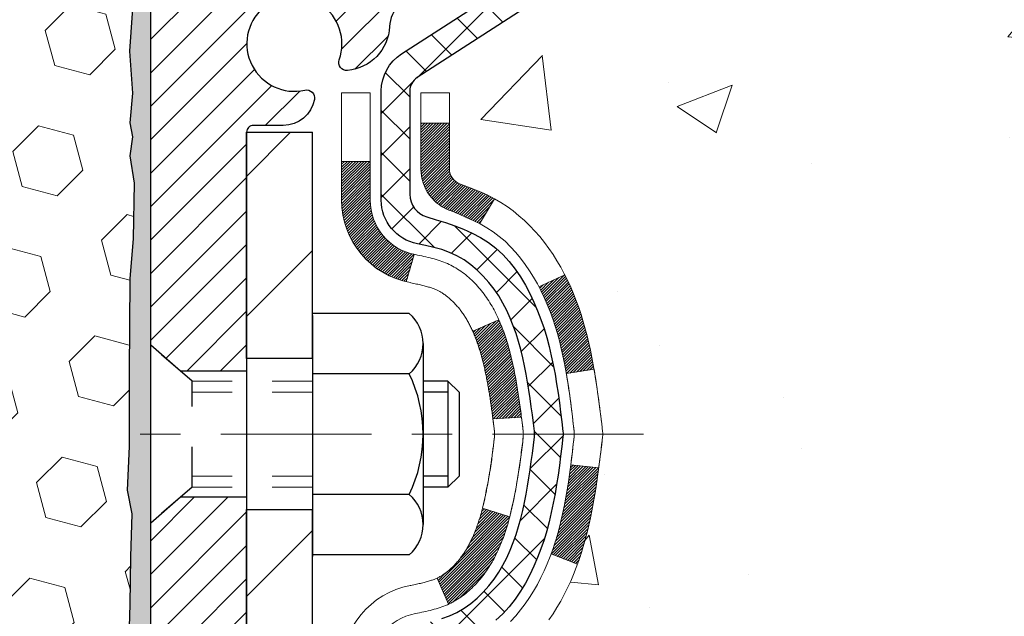
# Model space of a CAD drawing. Extents: x -3 to 3254, y -422 to 1977.
# Drawn here: x 26 to 29, y -400 to -399 of the extents above; entities that cross this region are included whole.
import ezdxf

# ---------------------------------------------------------------- set-up
doc = ezdxf.new("R2010")
doc.units = 0
doc.header["$LTSCALE"] = 5
doc.header["$MEASUREMENT"] = 0
doc.linetypes.add('CENTERX2', pattern=[4, 2.5, -0.5, 0.5, -0.5])
doc.linetypes.add('HIDDEN', pattern=[0.375, 0.25, -0.125])
doc.layers.get('DEFPOINTS').update_dxf_attribs({"linetype": 'CONTINUOUS'})
for name, color, linetype, lineweight in [('CENTERLINE - L', 1, 'CENTERX2', 18), ('CONCRETE - H', 130, 'CONTINUOUS', 9), ('DECK COAT - H', 20, 'CONTINUOUS', 20), ('DECK COAT - L', 22, 'CONTINUOUS', 18), ('DIMS', 50, 'CONTINUOUS', 25), ('EPOXY ADHESIVE - H', 50, 'CONTINUOUS', 15), ('EPOXY ADHESIVE - L', 52, 'CONTINUOUS', 25), ('FOAM INSERT - H', 150, 'CONTINUOUS', 9), ('MIG FOOT - H', 251, 'CONTINUOUS', 20), ('MIG FOOT - L', 7, 'CONTINUOUS', 30), ('MIG RETAINER - H', 251, 'CONTINUOUS', 20), ('MIG RETAINER - L', 7, 'CONTINUOUS', 30), ('PVC SIDESHEET - H', 170, 'CONTINUOUS', 20), ('PVC SIDESHEET - L', 150, 'CONTINUOUS', 25), ('SCREW - L', 1, 'CONTINUOUS', 25), ('TEXT - 4', 241, 'CONTINUOUS', 25)]:
    doc.layers.add(name, color=color, linetype=linetype, lineweight=lineweight)
doc.layers.add('METAL11', color=7, linetype='CONTINUOUS')
doc.dimstyles.get("Standard").update_dxf_attribs({"dimtxt": 0.18, "dimasz": 0.18, "dimexe": 0.18, "dimexo": 0.0625, "dimgap": 0.09, "dimtad": 0, "dimtih": 1, "dimtoh": 1, "dimdec": 4, "dimzin": 0, "dimdsep": 46, "dimtxsty": 'Standard', "dimcen": 0.09, "dimadec": 0, "dimazin": 0, "dimtfac": 1, "dimtdec": 4, "dimtofl": 0, "dimtmove": 0, "dimatfit": 3, "dimfxl": 1, "dimtolj": 1, "dimtzin": 0, "dimarcsym": 0})

# ---------------------------------------------------------------- blocks, each defined once
blk = doc.blocks.new('*D13')
at = {"layer": 'DEFPOINTS', "color": 0, "transparency": 16777216}
for p in [(30.6288, -397.5463), (26.6288, -402.5463), (37.6297, -402.5463)]:
    blk.add_point(p, dxfattribs=at)
at = {"layer": 'DIMS', "color": 0, "lineweight": -2, "transparency": 16777216}
for p, q in [((30.9088, -397.5463), (37.9097, -397.5463)), ((37.6297, -397.8263), (37.6297, -399.2665)), ((37.6297, -402.2663), (37.6297, -400.5732)), ((26.9088, -402.5463), (37.9097, -402.5463))]:
    blk.add_line(p, q, dxfattribs=at)
at = {"layer": 'DIMS', "color": 0, "transparency": 16777216}
for points in [[(37.5831, -397.8263), (37.6764, -397.8263), (37.6297, -397.5463)], [(37.5831, -402.2663), (37.6764, -402.2663), (37.6297, -402.5463)]]:
    blk.add_solid(points, dxfattribs=at)
at = {"layer": 'DIMS', "color": 0, "transparency": 16777216, "insert": (37.6297, -399.9198), "char_height": 0.28, "attachment_point": 5}
blk.add_mtext('\\A1;5 IN\\P [127.0mm]', dxfattribs=at)

msp = doc.modelspace()

# ---------------------------------------------------------------- hatches: boundary and pattern name
at = {"layer": 'CONCRETE - H'}
h = msp.add_hatch(dxfattribs=at)
h.set_pattern_fill('AR-CONC', color=256, scale=0.196, style=0)
h.set_pattern_definition([(50, (-0.5, 0), (1.40583, -0.1229942), [0.147, -1.617]), (355, (-0.5, 0), (-0.2719526, 1.4742966), [0.1176, -1.2936]), (100.45144, (-0.3828, -0.0102), (1.1338773, 1.3513024), [0.124931, -1.3742385]), (46.1842, (-0.5, 0.392), (2.091793, -0.324418), [0.2205, -2.4255]), (96.63564, (-0.3257, 0.365), (1.831937, 1.909272), [0.187396, -2.061359]), (351.18416, (-0.5, 0.392), (1.831937, 1.909272), [0.1764, -1.9404]), (21, (-0.304, 0.294), (1.1699378, -0.789133), [0.147, -1.617]), (326, (-0.304, 0.294), (0.476898, 1.421294), [0.1176, -1.2936]), (71.45144, (-0.2065, 0.2282), (1.646836, 0.632161), [0.124931, -1.3742385]), (37.5, (-0.5, 0), (0.0238333, 0.65247195), [0, -1.27792, 0, -1.3132, 0, -1.2985]), (7.5, (-0.5, 0), (0.5156163, 0.773047), [0, -0.74872, 0, -1.24852, 0, -0.4949]), (327.5, (-0.9371, 0), (1.046292, -0.04420755), [0, -0.49, 0, -1.5288, 0, -2.0286]), (317.5, (-1.1331, 0), (1.1430449, 0.1962058), [0, -0.637, 0, -1.01528, 0, -1.4406])])
edge = h.paths.add_edge_path()
edge.add_spline(control_points=[(32.33411, -397.54629), (32.36112, -397.76475), (32.28268, -398.58028), (32.43453, -400.06679), (30.93784, -401.65131), (29.94111, -405.31177), (33.56619, -404.85071), (33.57366, -406.08184), (33.74, -406.30228)], knot_values=[0, 0, 0, 0, 0.6097946, 2.5998075, 3.9642082, 7.3178234, 9.8498335, 10.6077753, 10.6077753, 10.6077753, 10.6077753], degree=3, periodic=0)
edge.add_line((33.74, -406.30228), (33.24699, -406.30228))
edge.add_line((33.24699, -406.30228), (33.24699, -406.10543))
edge.add_line((33.24699, -406.10543), (32.57731, -406.10543))
edge.add_arc((32.57731, -406.06606), 0.03937, 239.99491, 270, ccw=False)
edge.add_line((32.55762, -406.10015), (32.42186, -406.02177))
edge.add_arc((32.36675, -406.11724), 0.11024, 60.00182, 90)
edge.add_line((32.36675, -406.007), (31.45879, -406.007))
edge.add_arc((31.45879, -405.96763), 0.03937, 239.99745, 270, ccw=False)
edge.add_line((31.4391, -406.00173), (30.75902, -405.60908))
edge.add_arc((30.69902, -405.713), 0.12, 60.00003, 90.00072)
edge.add_line((30.69902, -405.593), (30.48758, -405.593))
edge.add_arc((30.48758, -405.55363), 0.03937, 225, 270, ccw=False)
edge.add_line((30.45974, -405.58147), (30.34327, -405.465))
edge.add_arc((30.09357, -405.71471), 0.35313, 45.0007, 76.09851)
edge.add_arc((29.80428, -406.88348), 1.55717, 76.09811, 103.902)
edge.add_arc((29.515, -405.71471), 0.35313, 103.902, 132.11694)
edge.add_line((29.27817, -405.45276), (29.14883, -405.58147))
edge.add_arc((29.12099, -405.55363), 0.03937, 269.99779, 315, ccw=False)
edge.add_line((29.12099, -405.593), (27.41009, -405.593))
edge.add_arc((27.41009, -405.55363), 0.03937, 180, 270, ccw=False)
edge.add_line((27.37072, -405.55363), (27.37072, -400.19258))
edge.add_arc((27.41009, -400.19258), 0.03937, 107.30238, 180, ccw=False)
edge.add_arc((27.27077, -399.74537), 0.42904, 287.30238, 306.9749)
edge.add_arc((27.19429, -399.68326), 0.5252, 309.56664, 345.69206)
edge.add_arc((26.12434, -399.3964), 1.63291, 345.21707, 355.1808)
edge.add_arc((26.3935, -399.63033), 1.36141, 4.07498, 18.33505)
edge.add_arc((27.25903, -399.33778), 0.44783, 17.64026, 71.8711)
edge.add_arc((27.42911, -398.86059), 0.06005, 193.48223, 239.21539, ccw=False)
edge.add_line((27.37072, -398.87459), (27.37072, -398.68536))
edge.add_line((27.37072, -398.68536), (27.27229, -398.68536))
edge.add_line((27.27229, -398.68536), (27.27229, -398.68081))
edge.add_arc((27.31166, -398.68081), 0.03937, 122.90315, 180, ccw=False)
edge.add_line((27.29028, -398.64775), (27.60549, -398.4438))
edge.add_arc((27.42452, -398.24265), 0.27058, 311.97731, 358.53071)
edge.add_line((27.69501, -398.24959), (27.98292, -398.24959))
edge.add_arc((27.98413, -398.17206), 0.07755, 269.11049, 360.88951)
edge.add_line((28.06166, -398.17085), (28.06166, -397.54629))
edge.add_line((28.06166, -397.54629), (32.33411, -397.54629))
at = {"layer": 'DECK COAT - H'}
h = msp.add_hatch(dxfattribs=at)
h.set_pattern_fill('ANSI31', color=256, scale=0.03937, style=0)
h.set_pattern_definition([(45, (-157.1573997, -408.024179), (-0.00347984925, 0.00347984925), [])])
h.paths.add_polyline_path([(27.6527, -399.72792), (27.65656, -399.70925), (27.66007, -399.69054), (27.66329, -399.6718), (27.66623, -399.65304), (27.66894, -399.63425), (27.67145, -399.61544), (27.67215, -399.60992), (27.74168, -399.61719), (27.73959, -399.63274), (27.73699, -399.65109), (27.73422, -399.6694), (27.73127, -399.68765), (27.7281, -399.70583), (27.7247, -399.72394), (27.72103, -399.74196), (27.71707, -399.75989), (27.71279, -399.77772), (27.70818, -399.79545), (27.70319, -399.81305), (27.69782, -399.83054), (27.69203, -399.84789), (27.68873, -399.85701), (27.6231, -399.8314), (27.62724, -399.81999), (27.63324, -399.80185), (27.63876, -399.78355), (27.64382, -399.7651), (27.64846, -399.74655)])
h.paths.add_polyline_path([(27.62724, -399.24718), (27.62074, -399.22924), (27.61371, -399.21154), (27.60613, -399.19409), (27.59796, -399.17695), (27.59294, -399.16732), (27.65732, -399.13759), (27.66421, -399.15139), (27.67191, -399.1681), (27.6791, -399.185), (27.6858, -399.20207), (27.69203, -399.21928), (27.69782, -399.23664), (27.70319, -399.25412), (27.70818, -399.27173), (27.71279, -399.28946), (27.71707, -399.30729), (27.72103, -399.32522), (27.7247, -399.34324), (27.7281, -399.36135), (27.72999, -399.37219), (27.6612, -399.38323), (27.66007, -399.37664), (27.65656, -399.35793), (27.6527, -399.33926), (27.64846, -399.32063), (27.64382, -399.30208), (27.63876, -399.28363), (27.63324, -399.26532)])
h.paths.add_polyline_path([(27.29985, -398.7607), (27.37071, -398.7607), (27.37071, -398.87459, 0.3282884), (27.39837, -398.91218), (27.41565, -398.91871), (27.43282, -398.92542), (27.44981, -398.93251), (27.4665, -398.94017), (27.48281, -398.94858), (27.483, -398.94869), (27.44571, -399.01074), (27.42992, -399.00282), (27.41258, -398.99485), (27.395, -398.98725), (27.3773, -398.97984, -0.3282898), (27.29985, -398.8746)])
h.paths.add_polyline_path([(27.36076, -399.87891), (27.36442, -399.87614), (27.36808, -399.8732), (27.37173, -399.87008), (27.37535, -399.8668), (27.37895, -399.86335), (27.38251, -399.85976), (27.38602, -399.85602), (27.38948, -399.85215), (27.39287, -399.84816), (27.39618, -399.84406), (27.39942, -399.83985), (27.40256, -399.83554), (27.40561, -399.83116), (27.40858, -399.82667), (27.41147, -399.82208), (27.41429, -399.81738), (27.41702, -399.81259), (27.41969, -399.80769), (27.42228, -399.80269), (27.4248, -399.79759), (27.42724, -399.79239), (27.42962, -399.78709), (27.43193, -399.78169), (27.43417, -399.7762), (27.43635, -399.77061), (27.43846, -399.76492), (27.44052, -399.75914), (27.44251, -399.75327), (27.44444, -399.7473), (27.44631, -399.74124), (27.44813, -399.7351), (27.44989, -399.72886), (27.4516, -399.72255), (27.45281, -399.71788), (27.52048, -399.73925), (27.5191, -399.74443), (27.51768, -399.7496), (27.51621, -399.75474), (27.51471, -399.75986), (27.51316, -399.76496), (27.51157, -399.77003), (27.50993, -399.77507), (27.50825, -399.78009), (27.50651, -399.78508), (27.50473, -399.79004), (27.5029, -399.79496), (27.50102, -399.79986), (27.49908, -399.80472), (27.49709, -399.80955), (27.49504, -399.81435), (27.49294, -399.81911), (27.49077, -399.82383), (27.48855, -399.82851), (27.48627, -399.83316), (27.48392, -399.83777), (27.48151, -399.84234), (27.47904, -399.84686), (27.4765, -399.85134), (27.4739, -399.85578), (27.47122, -399.86018), (27.46848, -399.86453), (27.46566, -399.86883), (27.46277, -399.87309), (27.45981, -399.8773), (27.45678, -399.88145), (27.45367, -399.88556), (27.45049, -399.88961), (27.44723, -399.8936), (27.44391, -399.89753), (27.44052, -399.9014), (27.43707, -399.90519), (27.43355, -399.90891), (27.42997, -399.91255), (27.42633, -399.91611), (27.42263, -399.91958), (27.41887, -399.92297), (27.41506, -399.92626), (27.4112, -399.92946), (27.40729, -399.93256), (27.40333, -399.93556), (27.39932, -399.93845), (27.39526, -399.94123), (27.39116, -399.94391), (27.38703, -399.94646), (27.38286, -399.9489), (27.37865, -399.95121), (27.37439, -399.95341), (27.37008, -399.9555), (27.36835, -399.95628), (27.33997, -399.89135), (27.34275, -399.89002), (27.3463, -399.88816), (27.34986, -399.88613), (27.35347, -399.88391), (27.3571, -399.8815)])
h.paths.add_polyline_path([(27.49345, -399.24924), (27.49504, -399.25283), (27.49709, -399.25762), (27.49908, -399.26245), (27.50102, -399.26732), (27.5029, -399.27221), (27.50473, -399.27714), (27.50651, -399.2821), (27.50825, -399.28709), (27.50993, -399.2921), (27.51157, -399.29715), (27.51316, -399.30222), (27.51471, -399.30731), (27.51621, -399.31244), (27.51768, -399.31758), (27.5191, -399.32275), (27.52048, -399.32793), (27.52183, -399.33313), (27.52314, -399.33835), (27.52442, -399.34358), (27.52566, -399.34883), (27.52687, -399.3541), (27.52804, -399.35937), (27.52919, -399.36466), (27.5303, -399.36996), (27.53139, -399.37527), (27.53244, -399.38059), (27.53348, -399.38591), (27.53448, -399.39124), (27.53546, -399.39658), (27.53642, -399.40192), (27.53736, -399.40727), (27.53827, -399.41262), (27.53916, -399.41798), (27.54003, -399.42335), (27.54088, -399.42872), (27.54172, -399.4341), (27.54253, -399.43949), (27.54333, -399.44488), (27.54411, -399.45028), (27.54488, -399.45569), (27.54564, -399.4611), (27.54638, -399.46652), (27.54711, -399.47194), (27.54783, -399.47737), (27.54854, -399.48281), (27.54924, -399.48825), (27.54966, -399.49155), (27.47876, -399.49582), (27.47847, -399.49354), (27.478, -399.48993), (27.47753, -399.48633), (27.47706, -399.48273), (27.47658, -399.47915), (27.47609, -399.47557), (27.4756, -399.472), (27.47511, -399.46844), (27.47461, -399.46489), (27.47411, -399.46135), (27.4736, -399.45781), (27.47282, -399.45249), (27.47177, -399.44548), (27.47068, -399.43849), (27.46957, -399.43153), (27.46843, -399.42461), (27.46725, -399.41771), (27.46603, -399.41085), (27.46478, -399.404), (27.46349, -399.39721), (27.46216, -399.39045), (27.46079, -399.38375), (27.45937, -399.37709), (27.45792, -399.37048), (27.45641, -399.36393), (27.45486, -399.35743), (27.45326, -399.351), (27.4516, -399.34462), (27.44989, -399.33831), (27.44813, -399.33208), (27.44631, -399.32593), (27.44444, -399.31987), (27.44251, -399.31391), (27.44052, -399.30803), (27.43846, -399.30225), (27.43635, -399.29657), (27.43417, -399.29098), (27.43193, -399.28548), (27.42962, -399.28008), (27.42873, -399.2781)])
h.paths.add_polyline_path([(27.103, -398.85569), (27.17386, -398.85569), (27.17386, -398.95209, 0.3551911), (27.28352, -399.08698), (27.26321, -399.15505, -0.3471263), (27.103, -398.95209)])
at = {"layer": 'EPOXY ADHESIVE - H'}
h = msp.add_hatch(dxfattribs=at)
h.set_pattern_fill('AR-SAND', color=256, scale=0.03937)
h.set_pattern_definition([(37.5, (-2.99173, -214.477644), (-0.002480053, 0.075859204), [0, -0.05984252, 0, -0.066929134, 0, -0.063976378]), (7.5, (-2.99173, -214.47764), (0.06967625, 0.111108113), [0, -0.032283465, 0, -0.053937008, 0, -0.020669291]), (327.5, (-3.04016, -214.477644), (0.12260401, 0.000222797), [0, -0.01968504, 0, -0.070866142, 0, -0.092519685]), (317.5, (-3.04016, -214.47764), (0.11835144, 0.034554156), [0, -0.00984252, 0, -0.046456693, 0, -0.053149606])])
edge = h.paths.add_edge_path()
edge.add_line((26.86678, -402.54629), (26.86678, -402.44561))
edge.add_arc((451.32311, -402.34442), 424.45634, 179.9863404, 180.0136596, ccw=False)
edge.add_line((26.86678, -402.24323), (26.86545, -400.45546))
edge.add_line((26.86545, -400.45546), (26.62878, -400.45546))
edge.add_line((26.62878, -400.45546), (26.62878, -398.42129))
edge.add_arc((26.82555, -398.25151), 0.2599, 183.98105, 220.78974, ccw=False)
edge.add_line((26.56628, -398.26955), (26.58286, -398.48776))
edge.add_line((26.58286, -398.48776), (26.57637, -398.58187))
edge.add_line((26.57637, -398.58187), (26.58313, -398.68663))
edge.add_line((26.58313, -398.68663), (26.57672, -398.75992))
edge.add_line((26.57672, -398.75992), (26.58342, -398.79507))
edge.add_line((26.58342, -398.79507), (26.57672, -398.84184))
edge.add_line((26.57672, -398.84184), (26.58755, -398.90984))
edge.add_line((26.58755, -398.90984), (26.58546, -399.04784))
edge.add_line((26.58546, -399.04784), (26.57672, -399.14773))
edge.add_line((26.57672, -399.14773), (26.5748, -399.38041))
edge.add_line((26.5748, -399.38041), (26.57501, -399.56404))
edge.add_line((26.57501, -399.56404), (26.56986, -399.67253))
edge.add_line((26.56986, -399.67253), (26.58156, -399.73186))
edge.add_line((26.58156, -399.73186), (26.57875, -399.83827))
edge.add_line((26.57875, -399.83827), (26.57707, -399.9573))
edge.add_line((26.57707, -399.9573), (26.5729, -400.09595))
edge.add_line((26.5729, -400.09595), (26.58807, -400.24535))
edge.add_line((26.58807, -400.24535), (26.58689, -400.49408))
edge.add_line((26.58689, -400.49408), (26.64946, -400.5152))
edge.add_line((26.64946, -400.5152), (26.75868, -400.52498))
edge.add_line((26.75868, -400.52498), (26.80013, -400.71034))
edge.add_line((26.80013, -400.71034), (26.80691, -400.83975))
edge.add_line((26.80691, -400.83975), (26.81674, -400.96418))
edge.add_line((26.81674, -400.96418), (26.8082, -401.11185))
edge.add_line((26.8082, -401.11185), (26.79439, -401.37604))
edge.add_line((26.79439, -401.37604), (26.80749, -401.7313))
edge.add_line((26.80749, -401.7313), (26.80993, -402.02436))
edge.add_line((26.80993, -402.02436), (26.81222, -402.17754))
edge.add_line((26.81222, -402.17754), (26.83073, -402.2984))
edge.add_line((26.83073, -402.2984), (26.83725, -402.41771))
edge.add_line((26.83725, -402.41771), (26.81484, -402.54629))
edge.add_line((26.81484, -402.54629), (26.86678, -402.54629))
at = {"layer": 'FOAM INSERT - H'}
h = msp.add_hatch(dxfattribs=at)
h.set_pattern_fill('HEX', color=256, scale=0.72, angle=45, style=0)
h.set_pattern_definition([(45, (-149.15501, -114.18486), (-0.11022704, 0.11022704), [0.09, -0.18]), (165, (-149.15501, -114.18486), (-0.040345896, -0.150572935), [0.09, -0.18]), (105, (-149.09137, -114.12122), (-0.150572935, -0.040345896), [0.09, -0.18])])
h.paths.add_polyline_path([(26.5748, -399.38041), (26.57672, -399.14773), (26.58546, -399.04784), (26.58754, -398.90984), (26.57672, -398.84184), (26.58341, -398.79507), (26.57672, -398.75992), (26.58313, -398.68663), (26.57637, -398.58187), (26.58286, -398.48776), (26.56628, -398.26955), (26.56628, -398.04762, -0.3419987), (26.53112, -398.09301, -0.4678086), (26.41419, -398.00909), (26.41061, -397.96032, 0.3128375), (26.33897, -397.87166, 0.1776223), (25.8986, -397.90111, 0.2212204), (25.78773, -398.02828, -0.7517212), (25.60761, -398.02828, 0.2212204), (25.49674, -397.90111, 0.2122787), (24.97609, -397.90111, 0.2212204), (24.86522, -398.02828, -0.7517212), (24.6851, -398.02828, 0.2212204), (24.57423, -397.90111, 0.2122787), (24.05358, -397.90111, 0.2212204), (23.94271, -398.02828, -0.7517212), (23.76259, -398.02828, 0.2212204), (23.65172, -397.90111, 0.2122787), (23.13107, -397.90111, 0.2212204), (23.0202, -398.02828, -0.7517212), (22.84008, -398.02828, 0.2212204), (22.72921, -397.90111, 0.1752171), (22.29458, -397.87001, 0.3154002), (22.22205, -397.95892), (22.21837, -398.00909, -0.4678086), (22.10144, -398.09301, -0.3419987), (22.06628, -398.04762), (22.06628, -398.26955, -0.1620059), (22.00378, -398.42129), (22.00378, -399.10879, 0.4142136), (21.81628, -399.29629), (21.81628, -399.60879, 0.4142136), (22.00378, -399.79629), (22.00378, -400.29629, 0.4142136), (21.81628, -400.48379), (21.81628, -400.79629, 0.4142136), (22.00378, -400.98379), (22.00378, -402.54629), (26.81484, -402.54629), (26.83725, -402.41771), (26.83073, -402.2984), (26.81222, -402.17754), (26.80992, -402.02436), (26.80749, -401.7313), (26.79439, -401.37604), (26.8082, -401.11185), (26.81674, -400.96418), (26.80691, -400.83975), (26.80013, -400.71034), (26.75868, -400.52498), (26.64946, -400.5152), (26.58689, -400.49408), (26.58806, -400.24535), (26.5729, -400.09595), (26.57707, -399.9573), (26.57875, -399.83827), (26.58156, -399.73186), (26.56986, -399.67253), (26.57501, -399.56404)])
at = {"layer": 'MIG FOOT - H'}
h = msp.add_hatch(dxfattribs=at)
h.set_pattern_fill('ANSI31', color=256, scale=1.9685, style=0)
h.set_pattern_definition([(45, (-924.09217, -865.10896), (-0.17399246, 0.17399246), [])])
h.paths.add_polyline_path([(27.03078, -398.78346), (26.86678, -398.78346), (26.86678, -399.34596), (27.03078, -399.34596)])
edge = h.paths.add_edge_path()
edge.add_line((27.03078, -399.72096), (26.86678, -399.72096))
edge.add_line((26.86678, -399.72096), (26.86678, -405.69795))
edge.add_arc((27.22111, -405.69795), 0.35433, 180, 270)
edge.add_line((27.22111, -406.05228), (29.58553, -406.05228))
edge.add_line((29.58553, -406.05228), (29.58553, -405.88828))
edge.add_line((29.58553, -405.88828), (27.22111, -405.88828))
edge.add_arc((27.22111, -405.69795), 0.19033, 180, 270, ccw=False)
edge.add_line((27.03078, -405.69795), (27.03078, -399.72096))
h.paths.add_polyline_path([(30.55428, -405.88828), (30.02303, -405.88828), (30.02303, -406.05228), (30.55428, -406.05228)])
at = {"layer": 'MIG RETAINER - H'}
h = msp.add_hatch(dxfattribs=at)
h.set_pattern_fill('ANSI31', color=256, scale=0.47, style=0)
h.set_pattern_definition([(45, (-924.09217, -835.80782), (-0.0415425234, 0.0415425234), [])])
h.paths.add_polyline_path([(26.62878, -400.45546), (26.62878, -399.75434), (26.70308, -399.68976), (26.86678, -399.68976), (26.86678, -400.45546)])
edge = h.paths.add_edge_path()
edge.add_arc((27.40878, -398.00646), 0.078, 270, 360)
edge.add_line((27.48678, -398.00646), (27.48678, -397.74346))
edge.add_arc((27.50678, -397.74346), 0.02, 90, 180, ccw=False)
edge.add_line((27.50678, -397.72346), (27.59378, -397.72346))
edge.add_arc((27.59378, -397.75346), 0.03, 0, 90, ccw=False)
edge.add_line((27.62378, -397.75346), (27.62378, -398.28846))
edge.add_arc((27.46678, -398.28846), 0.157, -90, 0, ccw=False)
edge.add_line((27.46678, -398.44546), (27.30052, -398.44546))
edge.add_arc((27.30052, -398.5242), 0.07874, 90, 177.41448)
edge.add_arc((27.10698, -398.51546), 0.115, 275.21247, 357.41448, ccw=False)
edge.add_arc((27.11561, -398.61007), 0.02, 160.32576, 275.21247, ccw=False)
edge.add_arc((26.98556, -398.56357), 0.11811, 340.32576, 642.63422)
edge.add_arc((27.01577, -398.69833), 0.02, -10.62152, 102.63422, ccw=False)
edge.add_arc((26.95778, -398.68746), 0.079, 270, 349.37848, ccw=False)
edge.add_line((26.95778, -398.76646), (26.88378, -398.76646))
edge.add_arc((26.88378, -398.78346), 0.017, 90, 180)
edge.add_line((26.86678, -398.78346), (26.86678, -399.37716))
edge.add_line((26.86678, -399.37716), (26.70308, -399.37716))
edge.add_line((26.70308, -399.37716), (26.62878, -399.31258))
edge.add_line((26.62878, -399.31258), (26.62878, -397.75346))
edge.add_arc((26.65878, -397.75346), 0.03, 90, 180, ccw=False)
edge.add_line((26.65878, -397.72346), (26.72378, -397.72346))
edge.add_arc((26.72378, -397.74346), 0.02, 0, 90, ccw=False)
edge.add_line((26.74378, -397.74346), (26.74378, -398.00646))
edge.add_arc((26.82178, -398.00646), 0.078, 180, 270)
edge.add_line((26.82178, -398.08446), (26.82578, -398.08446))
edge.add_arc((26.82578, -398.00646), 0.078, 270, 360)
edge.add_line((26.90378, -398.00646), (26.90378, -397.74346))
edge.add_arc((26.92378, -397.74346), 0.02, 90, 180, ccw=False)
edge.add_line((26.92378, -397.72346), (27.06523, -397.72346))
edge.add_line((27.06523, -397.72346), (27.06523, -398.05435))
edge.add_line((27.06523, -398.05435), (27.08451, -398.07368))
edge.add_line((27.08451, -398.07368), (27.08451, -398.15083))
edge.add_line((27.08451, -398.15083), (27.14237, -398.1894))
edge.add_line((27.14237, -398.1894), (27.20022, -398.15083))
edge.add_line((27.20022, -398.15083), (27.20022, -398.07368))
edge.add_line((27.20022, -398.07368), (27.21951, -398.0544))
edge.add_line((27.21951, -398.0544), (27.21951, -397.72346))
edge.add_line((27.21951, -397.72346), (27.30678, -397.72346))
edge.add_arc((27.30678, -397.74346), 0.02, 0, 90, ccw=False)
edge.add_line((27.32678, -397.74346), (27.32678, -398.00646))
edge.add_arc((27.40478, -398.00646), 0.078, 180, 270)
edge.add_line((27.40478, -398.08446), (27.40878, -398.08446))
at = {"layer": 'PVC SIDESHEET - H'}
h = msp.add_hatch(dxfattribs=at)
h.set_pattern_fill('ANSI37', color=256, scale=0.59055, style=0)
h.set_pattern_definition([(45, (-157.1574, -408.02418), (-0.05219774, 0.05219774), []), (135, (-157.1574, -408.02418), (-0.05219774, -0.05219774), [])])
h.paths.add_polyline_path([(27.20142, -398.75468), (27.20142, -398.68081, -0.2544175), (27.25178, -398.58825), (27.47265, -398.44535, 0.4033078), (27.62378, -398.28846), (27.62378, -398.26361, 0.023531), (27.62465, -398.24511), (27.62465, -397.74708, 0.4142136), (27.60103, -397.72346), (27.22111, -397.72346), (27.22111, -397.6644), (27.24571, -397.64472), (27.58412, -397.64472, -0.4142136), (27.69436, -397.75495), (27.69436, -398.24511, -0.2134408), (27.60549, -398.4438), (27.29027, -398.64775, 0.2544175), (27.27229, -398.68081), (27.27229, -398.75468), (27.27229, -398.93714, 0.3306422), (27.31426, -398.99367), (27.33802, -399.00074), (27.36108, -399.008), (27.38375, -399.01582), (27.40589, -399.02443), (27.42733, -399.03405), (27.44793, -399.04493), (27.46751, -399.05728), (27.48593, -399.07133), (27.50308, -399.0872), (27.51896, -399.10464), (27.53361, -399.12335), (27.54706, -399.14302), (27.55936, -399.16335), (27.57054, -399.18412), (27.58069, -399.20529), (27.58988, -399.2268), (27.59818, -399.24863), (27.60565, -399.27076), (27.61237, -399.29315), (27.6184, -399.31579), (27.6238, -399.33865), (27.62864, -399.36171), (27.633, -399.38494), (27.63694, -399.40833), (27.64052, -399.43184), (27.64381, -399.45545), (27.64688, -399.47914), (27.6498, -399.50288), (27.65263, -399.52666, -0.059335), (27.65262, -399.54062), (27.6498, -399.56429), (27.64688, -399.58804), (27.64381, -399.61173), (27.64052, -399.63534), (27.63694, -399.65885), (27.633, -399.68223), (27.62864, -399.70546), (27.6238, -399.72852), (27.6184, -399.75138), (27.61237, -399.77402), (27.60565, -399.79642), (27.59818, -399.81854), (27.58988, -399.84037), (27.58069, -399.86189), (27.57054, -399.88306), (27.55936, -399.90383), (27.54706, -399.92415), (27.53361, -399.94382), (27.51896, -399.96253), (27.50308, -399.97998), (27.48593, -399.99585), (27.46751, -400.0099), (27.44793, -400.02225), (27.42733, -400.03312), (27.40589, -400.04275), (27.38375, -400.05136), (27.36108, -400.05918), (27.33802, -400.06644), (27.31474, -400.07337, 0.3329817), (27.27229, -400.13004), (27.20142, -400.13004), (27.20142, -400.11508, -0.3608118), (27.29131, -400.00674), (27.31162, -400.0024), (27.33177, -399.99764), (27.35156, -399.99204), (27.37083, -399.9852), (27.38941, -399.97669), (27.40716, -399.96638), (27.42404, -399.95444), (27.43998, -399.94106), (27.45493, -399.92643), (27.46882, -399.91075), (27.48161, -399.89419), (27.49324, -399.87696), (27.50375, -399.85914), (27.51323, -399.8408), (27.52175, -399.822), (27.5294, -399.80282), (27.53624, -399.7833), (27.54236, -399.76352), (27.54784, -399.74354), (27.55275, -399.72342), (27.55718, -399.70323), (27.56119, -399.683), (27.56483, -399.66273), (27.56815, -399.64243), (27.57121, -399.62211), (27.57404, -399.60177), (27.5767, -399.58141), (27.57925, -399.56105), (27.58172, -399.54077, 0.0606009), (27.58173, -399.52651), (27.57925, -399.50613), (27.5767, -399.48576), (27.57404, -399.4654), (27.57121, -399.44506), (27.56815, -399.42474), (27.56483, -399.40444), (27.56119, -399.38418), (27.55718, -399.36395), (27.55275, -399.34375), (27.54784, -399.32364), (27.54236, -399.30366), (27.53624, -399.28388), (27.5294, -399.26436), (27.52175, -399.24517), (27.51323, -399.22638), (27.50375, -399.20804), (27.49324, -399.19022), (27.48161, -399.17298), (27.46882, -399.15643), (27.45493, -399.14074), (27.43998, -399.12611), (27.42404, -399.11273), (27.40716, -399.10079), (27.38941, -399.09048), (27.37083, -399.08198), (27.35156, -399.07514), (27.33177, -399.06954), (27.31162, -399.06478), (27.29131, -399.06043, -0.3608118), (27.20142, -398.95209)])

# ---------------------------------------------------------------- linework, layer by layer
at = {"layer": 'CENTERLINE - L', "ltscale": 0.03}
msp.add_line((27.85253, -399.53346), (26.57978, -399.53346), dxfattribs=at)
at = {"layer": 'DECK COAT - L'}
for p, q in [((27.29985, -398.7607), (27.37071, -398.7607)), ((27.103, -398.85569), (27.17386, -398.85569)), ((27.483, -398.94869), (27.44572, -399.01072)), ((27.28352, -399.08698), (27.26321, -399.15505)), ((27.65736, -399.13758), (27.59302, -399.16728)), ((27.49346, -399.24923), (27.42873, -399.2781)), ((27.68879, -399.85703), (27.62317, -399.83143)), ((27.36835, -399.95629), (27.33997, -399.89135))]:
    msp.add_line(p, q, dxfattribs=at)
for points in [[(27.103, -400.11508, -0.3608118), (27.27313, -399.91001), (27.27475, -399.90965), (27.27838, -399.90888), (27.28193, -399.90812), (27.28542, -399.90738), (27.28883, -399.90663), (27.29216, -399.9059), (27.29542, -399.90516), (27.29859, -399.90442), (27.30169, -399.90369), (27.30471, -399.90295), (27.30765, -399.90221), (27.31051, -399.90146), (27.31329, -399.90071), (27.31598, -399.89995), (27.3186, -399.89919), (27.32113, -399.89842), (27.32359, -399.89765), (27.32595, -399.89687), (27.32823, -399.89608), (27.33042, -399.89529), (27.33252, -399.8945), (27.33454, -399.8937), (27.33646, -399.89291), (27.33831, -399.8921), (27.34011, -399.89128), (27.34188, -399.89043), (27.34364, -399.88955), (27.34541, -399.88863), (27.34718, -399.88766), (27.34896, -399.88664), (27.35075, -399.88558), (27.35256, -399.88447), (27.35437, -399.88331), (27.35619, -399.88211), (27.35801, -399.88086), (27.35984, -399.87956), (27.36167, -399.87822), (27.3635, -399.87684), (27.36533, -399.87541), (27.36716, -399.87393), (27.36899, -399.87242), (27.37081, -399.87086), (27.37263, -399.86926), (27.37444, -399.86762), (27.37625, -399.86594), (27.37805, -399.86422), (27.37984, -399.86246), (27.38162, -399.86066), (27.38339, -399.85883), (27.38515, -399.85696), (27.38689, -399.85505), (27.38861, -399.85312), (27.39033, -399.85115), (27.39202, -399.84916), (27.3937, -399.84713), (27.39535, -399.84508), (27.39699, -399.843), (27.39861, -399.8409), (27.4002, -399.83877), (27.40178, -399.83662), (27.40333, -399.83445), (27.40485, -399.83225), (27.40636, -399.83003), (27.40784, -399.82779), (27.40931, -399.82552), (27.41075, -399.82322), (27.41218, -399.8209), (27.41359, -399.81855), (27.41497, -399.81618), (27.41634, -399.81378), (27.41769, -399.81136), (27.41902, -399.80891), (27.42034, -399.80644), (27.42163, -399.80394), (27.42291, -399.80141), (27.42417, -399.79886), (27.42541, -399.79629), (27.42664, -399.79369), (27.42784, -399.79106), (27.42903, -399.78841), (27.4302, -399.78574), (27.43136, -399.78304), (27.4325, -399.78031), (27.43362, -399.77757), (27.43472, -399.77479), (27.43581, -399.772), (27.43688, -399.76918), (27.43794, -399.76634), (27.43898, -399.76347), (27.44001, -399.76058), (27.44102, -399.75767), (27.44201, -399.75473), (27.44299, -399.75177), (27.44396, -399.74878), (27.44491, -399.74578), (27.44585, -399.74275), (27.44677, -399.7397), (27.44768, -399.73662), (27.44857, -399.73353), (27.44946, -399.73041), (27.45032, -399.72727), (27.45118, -399.72412), (27.45202, -399.72095), (27.45285, -399.71776), (27.45366, -399.71456), (27.45446, -399.71134), (27.45525, -399.70811), (27.45603, -399.70486), (27.45679, -399.70159), (27.45754, -399.69832), (27.45828, -399.69503), (27.45901, -399.69172), (27.45973, -399.68841), (27.46044, -399.68508), (27.46113, -399.68173), (27.46182, -399.67838), (27.46249, -399.67501), (27.46316, -399.67164), (27.46381, -399.66825), (27.46446, -399.66485), (27.46509, -399.66144), (27.46572, -399.65803), (27.46634, -399.6546), (27.46695, -399.65116), (27.46755, -399.64772), (27.46814, -399.64427), (27.46872, -399.64081), (27.46929, -399.63735), (27.46985, -399.63388), (27.47041, -399.6304), (27.47096, -399.62691), (27.4715, -399.62342), (27.47204, -399.61992), (27.47256, -399.61641), (27.47308, -399.61289), (27.4736, -399.60936), (27.47411, -399.60583), (27.47461, -399.60229), (27.47511, -399.59873), (27.4756, -399.59517), (27.47609, -399.59161), (27.47658, -399.58803), (27.47706, -399.58444), (27.47753, -399.58085), (27.478, -399.57724), (27.47847, -399.57363), (27.47894, -399.57001), (27.4794, -399.56638), (27.47986, -399.56274), (27.48032, -399.55909), (27.48077, -399.55543), (27.48122, -399.55177), (27.48168, -399.5481), (27.48213, -399.54441), (27.48258, -399.54072, 0.0606463), (27.48258, -399.52645), (27.48213, -399.52276), (27.48168, -399.51908), (27.48122, -399.51541), (27.48077, -399.51174), (27.48032, -399.50809), (27.47986, -399.50444), (27.4794, -399.5008), (27.47894, -399.49717), (27.47847, -399.49354), (27.478, -399.48993), (27.47753, -399.48633), (27.47706, -399.48273), (27.47658, -399.47915), (27.47609, -399.47557), (27.4756, -399.472), (27.47511, -399.46844), (27.47461, -399.46489), (27.47411, -399.46135), (27.4736, -399.45781), (27.47308, -399.45429), (27.47256, -399.45077), (27.47204, -399.44726), (27.4715, -399.44376), (27.47096, -399.44026), (27.47041, -399.43678), (27.46985, -399.4333), (27.46929, -399.42983), (27.46872, -399.42636), (27.46814, -399.42291), (27.46755, -399.41946), (27.46695, -399.41601), (27.46634, -399.41258), (27.46572, -399.40915), (27.46509, -399.40573), (27.46446, -399.40232), (27.46381, -399.39893), (27.46316, -399.39554), (27.46249, -399.39216), (27.46182, -399.3888), (27.46113, -399.38544), (27.46044, -399.3821), (27.45973, -399.37877), (27.45901, -399.37545), (27.45828, -399.37215), (27.45754, -399.36886), (27.45679, -399.36558), (27.45603, -399.36232), (27.45525, -399.35907), (27.45446, -399.35584), (27.45366, -399.35262), (27.45285, -399.34942), (27.45202, -399.34623), (27.45118, -399.34306), (27.45032, -399.33991), (27.44946, -399.33677), (27.44857, -399.33365), (27.44768, -399.33055), (27.44677, -399.32748), (27.44585, -399.32443), (27.44491, -399.3214), (27.44396, -399.31839), (27.44299, -399.31541), (27.44201, -399.31245), (27.44102, -399.30951), (27.44001, -399.3066), (27.43898, -399.30371), (27.43794, -399.30084), (27.43688, -399.298), (27.43581, -399.29518), (27.43472, -399.29238), (27.43362, -399.28961), (27.4325, -399.28686), (27.43136, -399.28414), (27.4302, -399.28144), (27.42903, -399.27877), (27.42784, -399.27612), (27.42664, -399.27349), (27.42541, -399.27089), (27.42417, -399.26831), (27.42291, -399.26576), (27.42163, -399.26324), (27.42034, -399.26074), (27.41902, -399.25826), (27.41769, -399.25582), (27.41634, -399.25339), (27.41497, -399.251), (27.41359, -399.24862), (27.41218, -399.24628), (27.41075, -399.24396), (27.40931, -399.24166), (27.40784, -399.23939), (27.40636, -399.23714), (27.40485, -399.23492), (27.40333, -399.23273), (27.40178, -399.23056), (27.4002, -399.2284), (27.39861, -399.22628), (27.39699, -399.22417), (27.39535, -399.22209), (27.3937, -399.22004), (27.39202, -399.21802), (27.39033, -399.21602), (27.38861, -399.21406), (27.38689, -399.21212), (27.38515, -399.21022), (27.38339, -399.20835), (27.38162, -399.20652), (27.37984, -399.20472), (27.37805, -399.20296), (27.37625, -399.20124), (27.37444, -399.19956), (27.37263, -399.19792), (27.37081, -399.19632), (27.36899, -399.19476), (27.36716, -399.19324), (27.36533, -399.19177), (27.3635, -399.19034), (27.36167, -399.18895), (27.35984, -399.18761), (27.35801, -399.18632), (27.35619, -399.18507), (27.35437, -399.18386), (27.35256, -399.1827), (27.35075, -399.1816), (27.34896, -399.18054), (27.34718, -399.17952), (27.34541, -399.17855), (27.34364, -399.17762), (27.34188, -399.17674), (27.34011, -399.17589), (27.33831, -399.17507), (27.33646, -399.17427), (27.33454, -399.17347), (27.33252, -399.17268), (27.33042, -399.17188), (27.32823, -399.17109), (27.32595, -399.17031), (27.32359, -399.16953), (27.32113, -399.16875), (27.3186, -399.16799), (27.31598, -399.16722), (27.31329, -399.16647), (27.31051, -399.16572), (27.30765, -399.16497), (27.30471, -399.16423), (27.30169, -399.16349), (27.29859, -399.16275), (27.29542, -399.16202), (27.29216, -399.16128), (27.28883, -399.16054), (27.28542, -399.1598), (27.28193, -399.15905), (27.27838, -399.1583), (27.27475, -399.15753), (27.27313, -399.15717, -0.3608118), (27.103, -398.95209), (27.103, -398.85569), (27.103, -398.68536), (27.17386, -398.68536), (27.17386, -398.85569), (27.17386, -398.95209, 0.3608118), (27.28622, -399.08752), (27.2911, -399.08855), (27.29652, -399.0897), (27.30188, -399.09086), (27.3072, -399.09203), (27.31246, -399.09322), (27.31766, -399.09444), (27.3228, -399.0957), (27.32787, -399.097), (27.33287, -399.09836), (27.3378, -399.09976), (27.34265, -399.10123), (27.34743, -399.10277), (27.35213, -399.10438), (27.35674, -399.10607), (27.36127, -399.10784), (27.36572, -399.10971), (27.37008, -399.11168), (27.37439, -399.11376), (27.37865, -399.11596), (27.38286, -399.11828), (27.38703, -399.12072), (27.39116, -399.12327), (27.39526, -399.12594), (27.39932, -399.12873), (27.40333, -399.13162), (27.40729, -399.13462), (27.4112, -399.13771), (27.41506, -399.14091), (27.41887, -399.14421), (27.42263, -399.14759), (27.42633, -399.15107), (27.42997, -399.15463), (27.43355, -399.15827), (27.43707, -399.16199), (27.44052, -399.16578), (27.44391, -399.16964), (27.44723, -399.17357), (27.45049, -399.17756), (27.45367, -399.18162), (27.45678, -399.18572), (27.45981, -399.18988), (27.46277, -399.19409), (27.46566, -399.19834), (27.46848, -399.20265), (27.47122, -399.207), (27.4739, -399.21139), (27.4765, -399.21583), (27.47904, -399.22032), (27.48151, -399.22484), (27.48392, -399.22941), (27.48627, -399.23401), (27.48855, -399.23866), (27.49077, -399.24335), (27.49294, -399.24807), (27.49504, -399.25283), (27.49709, -399.25762), (27.49908, -399.26245), (27.50102, -399.26732), (27.5029, -399.27221), (27.50473, -399.27714), (27.50651, -399.2821), (27.50825, -399.28709), (27.50993, -399.2921), (27.51157, -399.29715), (27.51316, -399.30222), (27.51471, -399.30731), (27.51621, -399.31244), (27.51768, -399.31758), (27.5191, -399.32275), (27.52048, -399.32793), (27.52183, -399.33313), (27.52314, -399.33835), (27.52442, -399.34358), (27.52566, -399.34883), (27.52687, -399.3541), (27.52804, -399.35937), (27.52919, -399.36466), (27.5303, -399.36996), (27.53139, -399.37527), (27.53244, -399.38059), (27.53348, -399.38591), (27.53448, -399.39124), (27.53546, -399.39658), (27.53642, -399.40192), (27.53736, -399.40727), (27.53827, -399.41262), (27.53916, -399.41798), (27.54003, -399.42335), (27.54088, -399.42872), (27.54172, -399.4341), (27.54253, -399.43949), (27.54333, -399.44488), (27.54411, -399.45028), (27.54488, -399.45569), (27.54564, -399.4611), (27.54638, -399.46652), (27.54711, -399.47194), (27.54783, -399.47737), (27.54854, -399.48281), (27.54924, -399.48825), (27.54993, -399.4937), (27.55062, -399.49915), (27.55129, -399.50461), (27.55197, -399.51007), (27.55264, -399.51554), (27.5533, -399.52102), (27.55397, -399.5265, -0.0602678), (27.55397, -399.54068), (27.5533, -399.54616), (27.55264, -399.55163), (27.55197, -399.5571), (27.55129, -399.56257), (27.55062, -399.56803), (27.54993, -399.57348), (27.54924, -399.57893), (27.54854, -399.58437), (27.54783, -399.5898), (27.54711, -399.59523), (27.54638, -399.60066), (27.54564, -399.60608), (27.54488, -399.61149), (27.54411, -399.61689), (27.54333, -399.62229), (27.54253, -399.62769), (27.54172, -399.63307), (27.54088, -399.63845), (27.54003, -399.64383), (27.53916, -399.6492), (27.53827, -399.65456), (27.53736, -399.65991), (27.53642, -399.66526), (27.53546, -399.6706), (27.53448, -399.67593), (27.53348, -399.68127), (27.53244, -399.68659), (27.53139, -399.69191), (27.5303, -399.69722), (27.52919, -399.70251), (27.52804, -399.7078), (27.52687, -399.71308), (27.52566, -399.71834), (27.52442, -399.72359), (27.52314, -399.72883), (27.52183, -399.73405), (27.52048, -399.73925), (27.5191, -399.74443), (27.51768, -399.7496), (27.51621, -399.75474), (27.51471, -399.75986), (27.51316, -399.76496), (27.51157, -399.77003), (27.50993, -399.77507), (27.50825, -399.78009), (27.50651, -399.78508), (27.50473, -399.79004), (27.5029, -399.79496), (27.50102, -399.79986), (27.49908, -399.80472), (27.49709, -399.80955), (27.49504, -399.81435), (27.49294, -399.81911), (27.49077, -399.82383), (27.48855, -399.82851), (27.48627, -399.83316), (27.48392, -399.83777), (27.48151, -399.84234), (27.47904, -399.84686), (27.4765, -399.85134), (27.4739, -399.85578), (27.47122, -399.86018), (27.46848, -399.86453), (27.46566, -399.86883), (27.46277, -399.87309), (27.45981, -399.8773), (27.45678, -399.88145), (27.45367, -399.88556), (27.45049, -399.88961), (27.44723, -399.8936), (27.44391, -399.89753), (27.44052, -399.9014), (27.43707, -399.90519), (27.43355, -399.90891), (27.42997, -399.91255), (27.42633, -399.91611), (27.42263, -399.91958), (27.41887, -399.92297), (27.41506, -399.92626), (27.4112, -399.92946), (27.40729, -399.93256), (27.40333, -399.93556), (27.39932, -399.93845), (27.39526, -399.94123), (27.39116, -399.94391), (27.38703, -399.94646), (27.38286, -399.9489), (27.37865, -399.95121), (27.37439, -399.95341), (27.37008, -399.9555), (27.36572, -399.95747), (27.36127, -399.95933), (27.35674, -399.96111), (27.35213, -399.9628), (27.34743, -399.96441), (27.34265, -399.96594), (27.3378, -399.96741), (27.33287, -399.96882), (27.32787, -399.97017), (27.3228, -399.97147), (27.31766, -399.97273), (27.31246, -399.97396), (27.3072, -399.97515), (27.30188, -399.97632), (27.29652, -399.97748), (27.2911, -399.97862), (27.28622, -399.97966, 0.3608118), (27.17386, -400.11508)], [(27.52248, -399.99939), (27.53539, -399.98529), (27.54756, -399.97054), (27.55901, -399.95528), (27.56974, -399.9396), (27.5798, -399.92352), (27.5892, -399.90705), (27.59796, -399.89023), (27.60613, -399.87308), (27.61371, -399.85564), (27.62074, -399.83793), (27.62724, -399.81999), (27.63324, -399.80185), (27.63876, -399.78355), (27.64382, -399.7651), (27.64846, -399.74655), (27.6527, -399.72792), (27.65656, -399.70925), (27.66007, -399.69054), (27.66329, -399.6718), (27.66623, -399.65304), (27.66894, -399.63425), (27.67145, -399.61544), (27.67381, -399.59662), (27.67604, -399.57778), (27.67819, -399.55893), (27.68029, -399.54008, 0.0551569), (27.68029, -399.52709), (27.67819, -399.50824), (27.67604, -399.4894), (27.67381, -399.47056), (27.67145, -399.45174), (27.66894, -399.43293), (27.66623, -399.41414), (27.66329, -399.39537), (27.66007, -399.37664), (27.65656, -399.35793), (27.6527, -399.33926), (27.64846, -399.32063), (27.64382, -399.30208), (27.63876, -399.28363), (27.63324, -399.26532), (27.62724, -399.24718), (27.62074, -399.22924), (27.61371, -399.21154), (27.60613, -399.19409), (27.59796, -399.17695), (27.5892, -399.16012), (27.5798, -399.14366), (27.56974, -399.12758), (27.55901, -399.1119), (27.54756, -399.09663), (27.53539, -399.08188), (27.52248, -399.06778), (27.50883, -399.05447), (27.49443, -399.0421), (27.47927, -399.03081), (27.46339, -399.02061), (27.4469, -399.01134), (27.42992, -399.00282), (27.41258, -398.99485), (27.395, -398.98725), (27.3773, -398.97984, -0.3282898), (27.29985, -398.8746), (27.29985, -398.68536), (27.37071, -398.68536), (27.37071, -398.87459, 0.3282884), (27.39837, -398.91218), (27.41565, -398.91871), (27.43282, -398.92542), (27.44981, -398.93251), (27.4665, -398.94017), (27.48281, -398.94858), (27.49865, -398.9579), (27.51399, -398.96808), (27.52882, -398.97905), (27.54314, -398.9907), (27.55693, -399.00294), (27.57018, -399.0157), (27.58288, -399.02899), (27.59501, -399.04282), (27.60657, -399.05715), (27.61757, -399.07195), (27.62801, -399.08716), (27.63789, -399.10275), (27.64721, -399.11868), (27.65598, -399.13491), (27.66421, -399.15139), (27.67191, -399.1681), (27.6791, -399.185), (27.6858, -399.20207), (27.69203, -399.21928), (27.69782, -399.23664), (27.70319, -399.25412), (27.70818, -399.27173), (27.71279, -399.28946), (27.71707, -399.30729), (27.72103, -399.32522), (27.7247, -399.34324), (27.7281, -399.36135), (27.73127, -399.37953), (27.73422, -399.39778), (27.73699, -399.41608), (27.73959, -399.43444), (27.74206, -399.45284), (27.74442, -399.47128), (27.74669, -399.48974), (27.7489, -399.50823), (27.75107, -399.52672, -0.0583443), (27.75107, -399.54046), (27.7489, -399.55895), (27.74669, -399.57743), (27.74442, -399.5959), (27.74206, -399.61433), (27.73959, -399.63274), (27.73699, -399.65109), (27.73422, -399.6694), (27.73127, -399.68765), (27.7281, -399.70583), (27.7247, -399.72394), (27.72103, -399.74196), (27.71707, -399.75989), (27.71279, -399.77772), (27.70818, -399.79545), (27.70319, -399.81305), (27.69782, -399.83054), (27.69203, -399.84789), (27.6858, -399.86511), (27.6791, -399.88217), (27.67191, -399.89908), (27.66421, -399.91579), (27.65598, -399.93227), (27.64721, -399.9485), (27.63789, -399.96442), (27.62801, -399.98002), (27.61757, -399.99523)], [(27.74168, -399.61719), (27.67216, -399.60992, 0.0040409), (27.68029, -399.54008, 0.0551569), (27.68029, -399.52709, 0.0156727), (27.66124, -399.38323), (27.72999, -399.37219, -0.0139137), (27.75107, -399.52672, -0.0583443), (27.75107, -399.54046, -0.0034974), (27.74169, -399.61719, -0.3690342)], [(27.54966, -399.49155), (27.55397, -399.5265, -0.0602678), (27.55397, -399.54068, -0.0335951), (27.52048, -399.73925), (27.45282, -399.71788, 0.032), (27.48258, -399.54072, 0.0606463), (27.48258, -399.52645), (27.47876, -399.49582), (27.54966, -399.49155)]]:
    msp.add_lwpolyline(points, format="xyb", dxfattribs=at)
at = {"layer": 'EPOXY ADHESIVE - L'}
msp.add_lwpolyline([(26.62878, -400.45546), (26.62878, -398.42129, -0.1620036), (26.56628, -398.26955), (26.58286, -398.48776), (26.57637, -398.58187), (26.58313, -398.68663), (26.57672, -398.75992), (26.58342, -398.79507), (26.57672, -398.84184), (26.58755, -398.90984), (26.58546, -399.04784), (26.57672, -399.14773), (26.5748, -399.38041), (26.57501, -399.56404), (26.56986, -399.67253), (26.58156, -399.73186), (26.57875, -399.83827), (26.57707, -399.9573), (26.5729, -400.09595)], format="xyb", dxfattribs=at)
at = {"layer": 'METAL11'}
msp.add_line((27.03078, -399.25731), (27.03078, -399.63231), dxfattribs=at)
at = {"layer": 'MIG FOOT - L'}
for p, q in [((26.86678, -399.34596), (26.86678, -398.78346)), ((26.86678, -398.78346), (27.03078, -398.78346)), ((27.03078, -399.34596), (27.03078, -398.78346)), ((26.86678, -399.34596), (26.86678, -399.72096)), ((27.03078, -399.34596), (26.86678, -399.34596)), ((27.03078, -399.34596), (27.03078, -399.72096)), ((26.86678, -405.69795), (26.86678, -399.72096)), ((26.86678, -399.72096), (27.03078, -399.72096)), ((27.03078, -405.69795), (27.03078, -399.72096))]:
    msp.add_line(p, q, dxfattribs=at)
at = {"layer": 'MIG RETAINER - L'}
for p, q in [((26.62878, -399.21907), (26.62878, -399.21907)), ((26.62878, -399.21907), (26.62878, -399.21907)), ((26.62878, -399.21908), (26.62878, -399.21908)), ((26.62878, -399.22392), (26.62878, -399.22392)), ((26.62878, -399.22392), (26.62878, -399.22392)), ((26.62878, -399.22392), (26.62878, -399.22392)), ((26.62878, -399.22392), (26.62878, -399.22392)), ((26.62878, -399.31271), (26.62878, -399.31271))]:
    msp.add_line(p, q, dxfattribs=at)
msp.add_lwpolyline([(27.30052, -398.44546, 0.4010575), (27.22186, -398.52065, -0.3748897), (27.11742, -398.62998, -0.5479759), (27.09677, -398.60333, 3.8882952), (27.01139, -398.67882, -0.5387583), (27.03543, -398.70202, -0.3609021), (26.95778, -398.76646), (26.88378, -398.76646, 0.4142136), (26.86678, -398.78346), (26.86678, -399.37716), (26.70308, -399.37716), (26.62878, -399.31258), (26.62878, -397.75346, -0.4142136)], format="xyb", dxfattribs=at)
msp.add_lwpolyline([(26.62878, -400.45546), (26.62878, -399.75434), (26.70308, -399.68976), (26.86678, -399.68976), (26.86678, -400.45546)], close=True, dxfattribs=at)
at = {"layer": 'PVC SIDESHEET - L'}
for points in [[(27.35156, -399.99204), (27.37083, -399.9852), (27.38941, -399.97669), (27.40716, -399.96638), (27.42404, -399.95444), (27.43998, -399.94106), (27.45493, -399.92643), (27.46882, -399.91075), (27.48161, -399.89419), (27.49324, -399.87696), (27.50375, -399.85914), (27.51323, -399.8408), (27.52175, -399.822), (27.5294, -399.80282), (27.53624, -399.7833), (27.54236, -399.76352), (27.54784, -399.74354), (27.55275, -399.72342), (27.55718, -399.70323), (27.56119, -399.683), (27.56483, -399.66273), (27.56815, -399.64243), (27.57121, -399.62211), (27.57404, -399.60177), (27.5767, -399.58141), (27.57925, -399.56105), (27.58173, -399.54067, 0.0601804), (27.58173, -399.52651), (27.57925, -399.50613), (27.5767, -399.48576), (27.57404, -399.4654), (27.57121, -399.44506), (27.56815, -399.42474), (27.56483, -399.40444), (27.56119, -399.38418), (27.55718, -399.36395), (27.55275, -399.34375), (27.54784, -399.32364), (27.54236, -399.30366), (27.53624, -399.28388), (27.5294, -399.26436), (27.52175, -399.24517), (27.51323, -399.22638), (27.50375, -399.20804), (27.49324, -399.19022), (27.48161, -399.17298), (27.46882, -399.15643), (27.45493, -399.14074), (27.43998, -399.12611), (27.42404, -399.11273), (27.40716, -399.10079), (27.38941, -399.09048), (27.37083, -399.08198), (27.35156, -399.07514), (27.33177, -399.06954), (27.31162, -399.06478), (27.29131, -399.06043, -0.3608118), (27.20142, -398.95209), (27.20142, -398.75468), (27.20142, -398.68081, -0.2544175), (27.25178, -398.58825), (27.49772, -398.42912, 0.3114351)], [(27.60549, -398.4438), (27.29027, -398.64775, 0.2544175), (27.27229, -398.68081), (27.27229, -398.75468), (27.27229, -398.93714, 0.3329817), (27.31474, -398.99381), (27.33802, -399.00074), (27.36108, -399.008), (27.38375, -399.01582), (27.40589, -399.02443), (27.42733, -399.03405), (27.44793, -399.04493), (27.46751, -399.05728), (27.48593, -399.07133), (27.50308, -399.0872), (27.51896, -399.10464), (27.53361, -399.12335), (27.54706, -399.14302), (27.55936, -399.16335), (27.57054, -399.18412), (27.58069, -399.20529), (27.58988, -399.2268), (27.59818, -399.24863), (27.60565, -399.27076), (27.61237, -399.29315), (27.6184, -399.31579), (27.6238, -399.33865), (27.62864, -399.36171), (27.633, -399.38494), (27.63694, -399.40833), (27.64052, -399.43184), (27.64381, -399.45545), (27.64688, -399.47914), (27.6498, -399.50288), (27.65263, -399.52666, -0.0588806), (27.65263, -399.54052), (27.6498, -399.56429), (27.64688, -399.58804), (27.64381, -399.61173), (27.64052, -399.63534), (27.63694, -399.65885), (27.633, -399.68223), (27.62864, -399.70546), (27.6238, -399.72852), (27.6184, -399.75138), (27.61237, -399.77402), (27.60565, -399.79642), (27.59818, -399.81854), (27.58988, -399.84037), (27.58069, -399.86189), (27.57054, -399.88306), (27.55936, -399.90383), (27.54706, -399.92415), (27.53361, -399.94382), (27.51896, -399.96253), (27.50308, -399.97998), (27.48593, -399.99585)]]:
    msp.add_lwpolyline(points, format="xyb", dxfattribs=at)
at = {"layer": 'SCREW - L'}
for p, q in [((27.27107, -399.23374), (27.03078, -399.23374)), ((27.03078, -399.23859), (27.03078, -399.83802)), ((27.3052, -399.30867), (27.3052, -399.75824)), ((27.27107, -399.3836), (27.03078, -399.3836)), ((27.36713, -399.40174), (27.3052, -399.40174)), ((27.36713, -399.40174), (27.39457, -399.42918)), ((27.36713, -399.40174), (27.36713, -399.66518)), ((27.36713, -399.42918), (27.3052, -399.42918)), ((27.39457, -399.42918), (27.39457, -399.63773)), ((27.36713, -399.63773), (27.3052, -399.63773)), ((27.39457, -399.63773), (27.36713, -399.66518)), ((27.36713, -399.66518), (27.3052, -399.66518)), ((27.27107, -399.68331), (27.03078, -399.68331)), ((27.27107, -399.83317), (27.03078, -399.83317))]:
    msp.add_line(p, q, dxfattribs=at)
at = {"layer": 'SCREW - L', "linetype": 'HIDDEN', "ltscale": 0.025}
for p, q in [((26.62878, -399.75434), (26.62878, -399.31258)), ((26.73135, -399.40174), (26.62878, -399.31258)), ((26.73135, -399.66518), (26.73135, -399.40174)), ((26.73135, -399.66518), (26.62878, -399.75434))]:
    msp.add_line(p, q, dxfattribs=at)
at = {"layer": 'SCREW - L', "linetype": 'HIDDEN', "lineweight": 5, "ltscale": 0.025}
for p, q in [((27.03078, -399.40174), (26.73135, -399.40174)), ((27.03078, -399.42918), (26.73135, -399.42918)), ((27.03078, -399.63773), (26.73135, -399.63773)), ((27.03078, -399.66518), (26.73135, -399.66518))]:
    msp.add_line(p, q, dxfattribs=at)
at = {"layer": 'SCREW - L'}
for centre, radius, start, end in [((27.20588, -399.30867), 0.09932, 311.02457, 48.97543), ((26.95912, -399.53346), 0.34608, 334.34124, 25.65876), ((27.20588, -399.75824), 0.09932, 311.02457, 48.97543)]:
    msp.add_arc(centre, radius, start, end, dxfattribs=at)

# ---------------------------------------------------------------- dimensions: what is measured, and where the dimension line sits
at = {"layer": 'DIMS'}
dim = msp.add_linear_dim(base=(37.62972, -402.54629), p1=(30.62878, -397.54629), p2=(26.62878, -402.54629), angle=90, text='<>\\P[]', dimstyle='Standard', override={"dimtxt": 0.28, "dimasz": 0.28, "dimexe": 0.28, "dimexo": 0.28, "dimgap": 0.28, "dimlunit": 5, "dimpost": ' IN', "dimfrac": 2}, dxfattribs=at)
dim.commit()
dim.dimension.update_dxf_attribs({"geometry": '*D13', "text_midpoint": (37.62972, -399.91984), "dimtype": 160})

# ---------------------------------------------------------------- leaders
at = {"layer": 'TEXT - 4'}
msp.add_leader([(21.86274, -399.00504), (27.50293, -390.32127), (27.85175, -390.32127)], dimstyle='Standard', override={"dimasz": 0.28}, dxfattribs=at)

doc.saveas('drawing.dxf')
